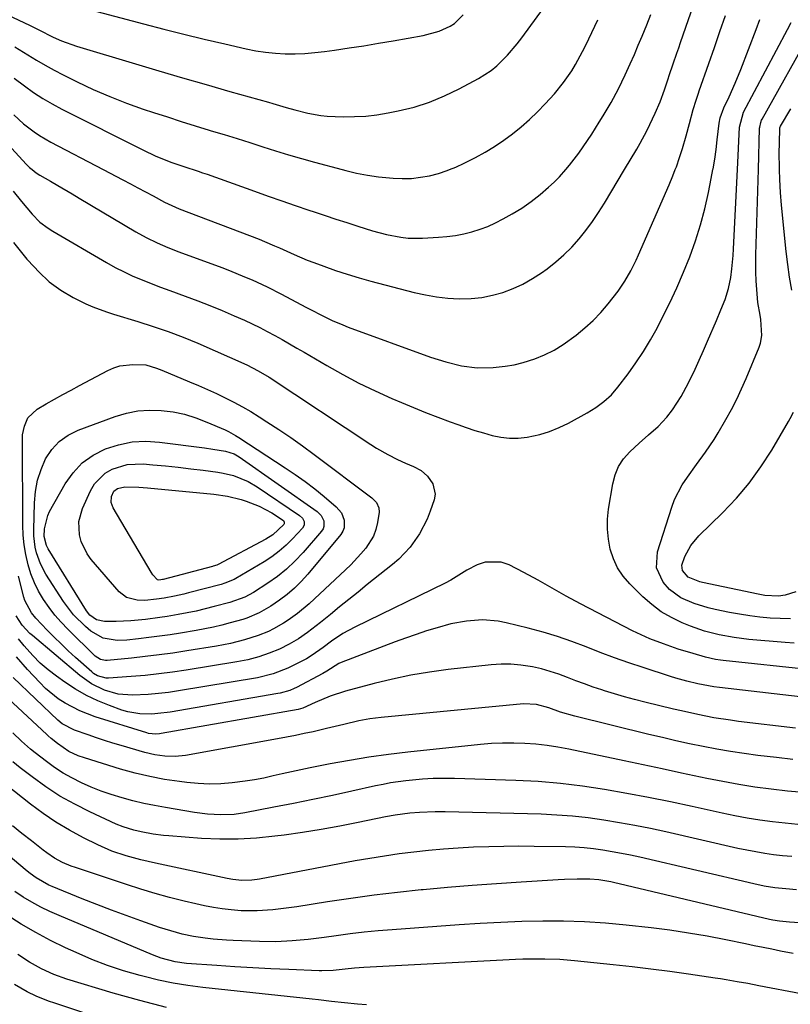
# Model space of a CAD drawing. Units: inches. Extents: x 1885670 to 1890291, y 464356 to 469682.
# Drawn here: x 1888164 to 1888394, y 466771 to 467065 of the extents above; entities that cross this region are included whole.
import ezdxf

# ---------------------------------------------------------------- set-up
doc = ezdxf.new("R2010")
doc.units = ezdxf.units.IN
doc.header["$MEASUREMENT"] = 0
doc.layers.add('7', color=7, linetype='Continuous')
doc.layers.add('8', color=7, linetype='Continuous')

msp = doc.modelspace()

# ---------------------------------------------------------------- linework, layer by layer
at = {"layer": '7', "color": 18}
for points in [[(1888144.69, 467073.77, 1926), (1888167.55, 467062.99, 1926), (1888170.13, 467061.72, 1926), (1888174.41, 467059.56, 1926), (1888176.92, 467058.42, 1926), (1888181.3, 467056.82, 1926), (1888198.89, 467051.57, 1926), (1888205.93, 467049.48, 1926), (1888212.97, 467047.42, 1926), (1888220.02, 467045.39, 1926), (1888227.08, 467043.38, 1926), (1888238.56, 467040.14, 1926), (1888239.88, 467039.76, 1926), (1888243.83, 467038.59, 1926), (1888246.46, 467037.83, 1926), (1888250.27, 467036.91, 1926), (1888254.12, 467036.22, 1926), (1888256.07, 467036.03, 1926), (1888260.85, 467035.83, 1926), (1888264.22, 467035.85, 1926), (1888267.57, 467036.01, 1926), (1888270.9, 467036.41, 1926), (1888274.22, 467036.95, 1926), (1888277.21, 467037.55, 1926), (1888281.94, 467038.72, 1926), (1888286.56, 467040.17, 1926), (1888291.05, 467042.02, 1926), (1888295.43, 467044.14, 1926), (1888301.15, 467047.24, 1926), (1888304.89, 467049.63, 1926), (1888306.61, 467051.03, 1926), (1888309.8, 467054.15, 1926), (1888312.69, 467057.55, 1926), (1888314.05, 467059.33, 1926), (1888324.27, 467073.44, 1926)], [(1888162.65, 467036.39, 1932), (1888165.57, 467033.75, 1932), (1888168.69, 467031.36, 1932), (1888170.32, 467030.26, 1932), (1888173.72, 467028.28, 1932), (1888189.33, 467020.08, 1932), (1888195.16, 467017.01, 1932), (1888197.42, 467015.82, 1932), (1888199.67, 467014.63, 1932), (1888201.91, 467013.43, 1932), (1888204.16, 467012.23, 1932), (1888207.6, 467010.39, 1932), (1888208.66, 467009.84, 1932), (1888210.82, 467008.85, 1932), (1888211.93, 467008.41, 1932), (1888235.83, 466999.31, 1932), (1888237.34, 466998.71, 1932), (1888240.33, 466997.41, 1932), (1888241.81, 466996.73, 1932), (1888246.17, 466994.78, 1932), (1888250.11, 466993.15, 1932), (1888252.1, 466992.38, 1932), (1888255.02, 466991.29, 1932), (1888258.5, 466990.05, 1932), (1888262, 466988.89, 1932), (1888265.54, 466987.83, 1932), (1888269.09, 466986.85, 1932), (1888281.99, 466983.5, 1932), (1888285.31, 466982.76, 1932), (1888288.65, 466982.17, 1932), (1888292.02, 466981.82, 1932), (1888295.41, 466981.63, 1932), (1888298.93, 466981.71, 1932), (1888302.14, 466982.02, 1932), (1888305.3, 466982.66, 1932), (1888308.43, 466983.51, 1932), (1888311.46, 466984.67, 1932), (1888314.4, 466986, 1932), (1888317.21, 466987.6, 1932), (1888319.93, 466989.37, 1932), (1888321.58, 466990.56, 1932), (1888324.16, 466992.57, 1932), (1888326.62, 466994.69, 1932), (1888328.93, 466996.99, 1932), (1888331.12, 466999.41, 1932), (1888333.17, 467001.96, 1932), (1888335.13, 467004.57, 1932), (1888336.96, 467007.28, 1932), (1888338.7, 467010.05, 1932), (1888344.66, 467020.08, 1932), (1888348.3, 467026.21, 1932), (1888349.34, 467027.99, 1932), (1888351.31, 467031.63, 1932), (1888352.21, 467033.49, 1932), (1888353.79, 467036.88, 1932), (1888355.28, 467040.31, 1932), (1888356.58, 467043.83, 1932), (1888357.7, 467047.14, 1932), (1888358.01, 467048.09, 1932), (1888359.19, 467051.53, 1932), (1888360.29, 467054.74, 1932), (1888360.84, 467056.34, 1932), (1888361.39, 467057.95, 1932), (1888365.98, 467071.4, 1932)], [(1888154.05, 467034.95, 1934), (1888166.47, 467021.55, 1934), (1888167.37, 467020.66, 1934), (1888168.11, 467020.08, 1934), (1888169.36, 467019.09, 1934), (1888170.44, 467018.42, 1934), (1888173.62, 467016.59, 1934), (1888175.77, 467015.35, 1934), (1888180.03, 467012.85, 1934), (1888182.16, 467011.59, 1934), (1888199.06, 467001.53, 1934), (1888202.15, 466999.82, 1934), (1888205.34, 466998.29, 1934), (1888208.59, 466996.91, 1934), (1888211.89, 466995.63, 1934), (1888224.67, 466990.9, 1934), (1888226.94, 466990.03, 1934), (1888231.46, 466988.18, 1934), (1888233.7, 466987.21, 1934), (1888238.12, 466985.15, 1934), (1888242.47, 466982.93, 1934), (1888249.73, 466979.09, 1934), (1888251.27, 466978.28, 1934), (1888254.37, 466976.7, 1934), (1888257.5, 466975.18, 1934), (1888260.7, 466973.81, 1934), (1888262.33, 466973.19, 1934), (1888286.85, 466964.24, 1934), (1888291.39, 466962.78, 1934), (1888296.04, 466961.68, 1934), (1888300.75, 466961.08, 1934), (1888305.5, 466961.11, 1934), (1888309.05, 466961.49, 1934), (1888311.78, 466961.96, 1934), (1888314.47, 466962.63, 1934), (1888317.91, 466963.73, 1934), (1888320.86, 466964.93, 1934), (1888323.71, 466966.31, 1934), (1888326.41, 466967.96, 1934), (1888330.3, 466970.78, 1934), (1888332.85, 466972.91, 1934), (1888335.29, 466975.15, 1934), (1888337.57, 466977.55, 1934), (1888339.75, 466980.07, 1934), (1888342.78, 466983.91, 1934), (1888344.77, 466986.83, 1934), (1888346.55, 466989.9, 1934), (1888348.15, 466993.06, 1934), (1888348.88, 466994.67, 1934), (1888357.98, 467015.55, 1934), (1888359.09, 467018.22, 1934), (1888359.8, 467020.08, 1934), (1888360.12, 467020.91, 1934), (1888361.06, 467023.65, 1934), (1888361.92, 467026.4, 1934), (1888363, 467030.12, 1934), (1888364.03, 467033.81, 1934), (1888365.15, 467037.94, 1934), (1888366, 467040.75, 1934), (1888366.72, 467042.83, 1934), (1888366.96, 467043.52, 1934), (1888369.79, 467051.67, 1934), (1888371.46, 467056.43, 1934), (1888373.12, 467061.2, 1934), (1888374.8, 467065.96, 1934)], [(1888185.96, 467067.56, 1924), (1888201.3, 467063.47, 1924), (1888207.33, 467061.91, 1924), (1888213.38, 467060.38, 1924), (1888219.44, 467058.93, 1924), (1888225.52, 467057.52, 1924), (1888231.94, 467056.07, 1924), (1888234.82, 467055.5, 1924), (1888237.72, 467055.05, 1924), (1888240.64, 467054.77, 1924), (1888243.57, 467054.6, 1924), (1888246.51, 467054.59, 1924), (1888249.44, 467054.68, 1924), (1888252.37, 467054.92, 1924), (1888255.29, 467055.26, 1924), (1888258.21, 467055.67, 1924), (1888262.59, 467056.31, 1924), (1888266.96, 467056.98, 1924), (1888271.32, 467057.69, 1924), (1888275.68, 467058.43, 1924), (1888284.66, 467059.99, 1924), (1888289.46, 467061.35, 1924), (1888292.69, 467062.8, 1924), (1888293.96, 467063.55, 1924), (1888296.59, 467066.16, 1924)], [(1888162.51, 467013.63, 1936), (1888164.93, 467010.61, 1936), (1888168.09, 467006.77, 1936), (1888170.41, 467004.41, 1936), (1888172.94, 467002.6, 1936), (1888174.27, 467001.78, 1936), (1888190.33, 466992.39, 1936), (1888192.9, 466990.96, 1936), (1888195.51, 466989.61, 1936), (1888198.18, 466988.38, 1936), (1888200.89, 466987.23, 1936), (1888203.63, 466986.15, 1936), (1888206.37, 466985.09, 1936), (1888209.13, 466984.06, 1936), (1888213.77, 466982.38, 1936), (1888217.46, 466981.01, 1936), (1888221.13, 466979.59, 1936), (1888224.76, 466978.08, 1936), (1888228.38, 466976.52, 1936), (1888231.37, 466975.19, 1936), (1888233.67, 466974.13, 1936), (1888235.95, 466973.03, 1936), (1888238.2, 466971.87, 1936), (1888240.43, 466970.67, 1936), (1888242.63, 466969.44, 1936), (1888244.84, 466968.19, 1936), (1888247.03, 466966.93, 1936), (1888249.22, 466965.66, 1936), (1888255.97, 466961.7, 1936), (1888260.71, 466959.04, 1936), (1888265.51, 466956.51, 1936), (1888270.4, 466954.15, 1936), (1888275.36, 466951.92, 1936), (1888278.19, 466950.7, 1936), (1888281.78, 466949.2, 1936), (1888285.4, 466947.74, 1936), (1888289.03, 466946.34, 1936), (1888292.69, 466944.98, 1936), (1888294.97, 466944.15, 1936), (1888297.5, 466943.26, 1936), (1888300.05, 466942.42, 1936), (1888302.62, 466941.63, 1936), (1888305.19, 466940.89, 1936), (1888307.79, 466940.35, 1936), (1888310.4, 466940.05, 1936), (1888313.02, 466940.1, 1936), (1888315.66, 466940.38, 1936), (1888319.44, 466941.2, 1936), (1888322.36, 466942.06, 1936), (1888325.19, 466943.22, 1936), (1888327.94, 466944.55, 1936), (1888333.51, 466947.61, 1936), (1888336.09, 466949.18, 1936), (1888338.52, 466950.96, 1936), (1888340.75, 466952.98, 1936), (1888342.71, 466955.27, 1936), (1888345.75, 466959.29, 1936), (1888348.09, 466962.57, 1936), (1888350.33, 466965.92, 1936), (1888352.39, 466969.37, 1936), (1888354.35, 466972.89, 1936), (1888355.93, 466975.92, 1936), (1888358.17, 466980.39, 1936), (1888360.3, 466984.91, 1936), (1888362.28, 466989.5, 1936), (1888364.16, 466994.13, 1936), (1888365.83, 466998.83, 1936), (1888367.34, 467003.58, 1936), (1888368.61, 467008.4, 1936), (1888369.7, 467013.27, 1936), (1888370.53, 467017.45, 1936), (1888371.02, 467020.08, 1936), (1888371.06, 467020.31, 1936), (1888371.54, 467023.17, 1936), (1888371.94, 467026.05, 1936), (1888372.3, 467028.93, 1936), (1888372.87, 467033.89, 1936), (1888373.2, 467035.47, 1936), (1888374.26, 467038.51, 1936), (1888375.82, 467041.79, 1936), (1888377.66, 467045.83, 1936), (1888379.32, 467049.94, 1936), (1888383.86, 467061.84, 1936), (1888384.97, 467064.8, 1936)], [(1888162.98, 467056.65, 1928), (1888166.8, 467054.25, 1928), (1888169.38, 467052.67, 1928), (1888172, 467051.14, 1928), (1888174.66, 467049.7, 1928), (1888177.35, 467048.31, 1928), (1888181.5, 467046.24, 1928), (1888186.34, 467043.96, 1928), (1888191.23, 467041.83, 1928), (1888196.21, 467039.9, 1928), (1888201.24, 467038.11, 1928), (1888204.3, 467037.1, 1928), (1888208.44, 467035.75, 1928), (1888212.57, 467034.42, 1928), (1888216.73, 467033.13, 1928), (1888220.88, 467031.86, 1928), (1888221.52, 467031.67, 1928), (1888225.36, 467030.5, 1928), (1888229.2, 467029.32, 1928), (1888233.02, 467028.1, 1928), (1888236.85, 467026.87, 1928), (1888240.67, 467025.66, 1928), (1888244.51, 467024.48, 1928), (1888248.37, 467023.37, 1928), (1888252.24, 467022.3, 1928), (1888260.54, 467020.08, 1928), (1888261.63, 467019.78, 1928), (1888264.84, 467019.02, 1928), (1888268.07, 467018.38, 1928), (1888271.32, 467017.91, 1928), (1888275.7, 467017.49, 1928), (1888278.43, 467017.4, 1928), (1888281.16, 467017.47, 1928), (1888283.87, 467017.79, 1928), (1888286.56, 467018.26, 1928), (1888289.21, 467018.96, 1928), (1888291.82, 467019.78, 1928), (1888292.54, 467020.08, 1928), (1888294.35, 467020.81, 1928), (1888296.83, 467021.97, 1928), (1888300.23, 467023.71, 1928), (1888303.11, 467025.29, 1928), (1888305.94, 467026.98, 1928), (1888308.67, 467028.81, 1928), (1888311.33, 467030.74, 1928), (1888313.89, 467032.81, 1928), (1888316.37, 467034.97, 1928), (1888318.73, 467037.25, 1928), (1888321.01, 467039.63, 1928), (1888323.76, 467042.64, 1928), (1888326.52, 467045.97, 1928), (1888328.98, 467049.54, 1928), (1888330.09, 467051.4, 1928), (1888332.18, 467055.21, 1928), (1888333.14, 467057.15, 1928), (1888334.92, 467060.88, 1928), (1888336.7, 467064.73, 1928)], [(1888395.25, 466879.02, 1938), (1888392.54, 466879.21, 1938), (1888381.76, 466880.16, 1938), (1888377.3, 466880.69, 1938), (1888372.88, 466881.48, 1938), (1888368.54, 466882.6, 1938), (1888364.32, 466884.1, 1938), (1888361.86, 466885.11, 1938), (1888358.67, 466886.64, 1938), (1888355.63, 466888.4, 1938), (1888352.81, 466890.5, 1938), (1888350.16, 466892.84, 1938), (1888346.21, 466896.74, 1938), (1888344.26, 466899.02, 1938), (1888342.6, 466901.47, 1938), (1888341.36, 466904.15, 1938), (1888340.41, 466907, 1938), (1888339.87, 466909.98, 1938), (1888339.57, 466912.96, 1938), (1888339.63, 466915.97, 1938), (1888339.93, 466918.98, 1938), (1888341.14, 466926.5, 1938), (1888341.86, 466929.18, 1938), (1888342.89, 466931.69, 1938), (1888344.4, 466933.94, 1938), (1888346.23, 466936.03, 1938), (1888349.03, 466938.62, 1938), (1888351.86, 466941.12, 1938), (1888354.7, 466943.61, 1938), (1888357.26, 466946.35, 1938), (1888358.97, 466948.56, 1938), (1888361.56, 466952.46, 1938), (1888363.77, 466956.58, 1938), (1888365.68, 466960.6, 1938), (1888366.96, 466963.36, 1938), (1888368.2, 466966.15, 1938), (1888369.43, 466968.94, 1938), (1888372.11, 466975.17, 1938), (1888373.42, 466978.28, 1938), (1888374.65, 466981.43, 1938), (1888375.67, 466984.63, 1938), (1888376.33, 466987.93, 1938), (1888376.66, 466990.5, 1938), (1888377.04, 466994.45, 1938), (1888377.16, 466996.44, 1938), (1888378.32, 467020.08, 1938), (1888378.93, 467032.73, 1938), (1888380.17, 467037.15, 1938), (1888393.26, 467061.82, 1938), (1888394.32, 467063.87, 1938)], [(1888394.58, 466984.2, 1942), (1888393.88, 466988.02, 1942), (1888393.32, 466991.86, 1942), (1888392.86, 466995.72, 1942), (1888391.45, 467009.5, 1942), (1888391.14, 467013.29, 1942), (1888390.91, 467017.08, 1942), (1888390.83, 467020.08, 1942), (1888390.81, 467020.88, 1942), (1888390.8, 467024.68, 1942), (1888390.91, 467032.03, 1942), (1888390.92, 467032.16, 1942), (1888390.99, 467032.55, 1942), (1888391.19, 467033.03, 1942), (1888394.19, 467038.14, 1942)], [(1888162.56, 466998.35, 1938), (1888164.51, 466995.85, 1938), (1888166.57, 466993.44, 1938), (1888168.69, 466991.09, 1938), (1888170.11, 466989.58, 1938), (1888173.22, 466986.66, 1938), (1888176.65, 466984.15, 1938), (1888180.33, 466981.97, 1938), (1888184.17, 466980.08, 1938), (1888186.23, 466979.2, 1938), (1888190.29, 466977.68, 1938), (1888192.36, 466977.01, 1938), (1888199.62, 466974.79, 1938), (1888204.16, 466973.36, 1938), (1888208.67, 466971.85, 1938), (1888213.13, 466970.21, 1938)], [(1888213.13, 466970.21, 1938), (1888215.33, 466969.31, 1938), (1888217.52, 466968.37, 1938), (1888232.13, 466961.89, 1938), (1888235.5, 466960.19, 1938), (1888238.72, 466958.23, 1938), (1888269.11, 466938.16, 1938), (1888270.75, 466937.12, 1938), (1888274.12, 466935.19, 1938), (1888276.99, 466933.73, 1938), (1888279.35, 466932.63, 1938), (1888281.76, 466931.63, 1938), (1888284.02, 466930.43, 1938), (1888285.94, 466928.75, 1938), (1888287.59, 466926.53, 1938), (1888288.22, 466923.42, 1938), (1888287.94, 466921.75, 1938), (1888286.75, 466918.31, 1938), (1888285.84, 466916.01, 1938), (1888283.6, 466911.64, 1938), (1888280.77, 466907.6, 1938), (1888277.4, 466904.03, 1938), (1888275.53, 466902.42, 1938), (1888268.02, 466896.46, 1938), (1888265.25, 466894.26, 1938), (1888262.5, 466892.05, 1938), (1888259.75, 466889.84, 1938), (1888257, 466887.61, 1938), (1888254.04, 466885.2, 1938), (1888252.77, 466884.19, 1938), (1888250.2, 466882.21, 1938), (1888247.55, 466880.34, 1938), (1888244.77, 466878.71, 1938), (1888241.84, 466877.29, 1938), (1888238.78, 466876.01, 1938), (1888235.64, 466874.95, 1938), (1888232.43, 466874.1, 1938), (1888229.17, 466873.47, 1938), (1888213.99, 466870.99, 1938), (1888209.93, 466870.39, 1938), (1888205.85, 466869.85, 1938), (1888201.77, 466869.44, 1938), (1888197.67, 466869.09, 1938), (1888190.85, 466868.61, 1938), (1888190.17, 466868.61, 1938), (1888187.56, 466869.32, 1938), (1888186.4, 466870.03, 1938), (1888185.87, 466870.46, 1938), (1888181.02, 466874.8, 1938), (1888178.86, 466876.78, 1938), (1888176.73, 466878.79, 1938), (1888174.64, 466880.85, 1938), (1888172.58, 466882.94, 1938), (1888169.27, 466886.43, 1938), (1888167.96, 466888.08, 1938), (1888165.99, 466891.78, 1938), (1888165.68, 466892.78, 1938), (1888164.1, 466898.96, 1938)], [(1888260.31, 466917.88, 1942), (1888261.16, 466915.69, 1942), (1888261.1, 466913.43, 1942), (1888260.69, 466912.39, 1942), (1888260.08, 466911.41, 1942), (1888250.26, 466899.54, 1942), (1888248.34, 466897.4, 1942), (1888246.31, 466895.38, 1942), (1888244.12, 466893.53, 1942), (1888241.82, 466891.79, 1942), (1888239.26, 466890.01, 1942), (1888235.82, 466888.02, 1942), (1888232.14, 466886.51, 1942), (1888230.87, 466886.1, 1942), (1888227.16, 466885.05, 1942), (1888224.65, 466884.4, 1942), (1888222.13, 466883.81, 1942), (1888219.6, 466883.29, 1942), (1888217.05, 466882.83, 1942), (1888212.37, 466882.05, 1942), (1888209.23, 466881.55, 1942), (1888206.09, 466881.09, 1942), (1888202.94, 466880.67, 1942), (1888199.78, 466880.29, 1942), (1888196.32, 466879.91, 1942), (1888193.47, 466879.81, 1942), (1888189.28, 466880.57, 1942), (1888185.63, 466882.63, 1942), (1888184.01, 466884, 1942), (1888180.48, 466887.48, 1942), (1888177.51, 466891.44, 1942), (1888172.25, 466899.63, 1942), (1888170.61, 466902.66, 1942), (1888169.45, 466905.91, 1942), (1888169.06, 466907.6, 1942), (1888168.65, 466911.02, 1942), (1888168.61, 466912.75, 1942), (1888168.79, 466920.8, 1942), (1888169.11, 466924.21, 1942), (1888169.72, 466927.54, 1942), (1888170.78, 466930.75, 1942), (1888172.13, 466933.9, 1942), (1888173.99, 466936.67, 1942), (1888176.17, 466939.09, 1942), (1888178.84, 466940.95, 1942), (1888181.82, 466942.46, 1942), (1888192.85, 466946.51, 1942), (1888196.22, 466947.51, 1942), (1888199.63, 466948.2, 1942), (1888203.1, 466948.43, 1942), (1888206.61, 466948.36, 1942), (1888210.11, 466947.89, 1942), (1888213.56, 466947.19, 1942), (1888216.91, 466946.16, 1942), (1888220.21, 466944.9, 1942), (1888225.63, 466942.53, 1942), (1888226.68, 466942.03, 1942), (1888228.73, 466940.92, 1942), (1888229.72, 466940.31, 1942), (1888243.57, 466931.25, 1942), (1888246.55, 466929.23, 1942), (1888249.48, 466927.14, 1942), (1888252.33, 466924.95, 1942), (1888255.13, 466922.7, 1942), (1888258.78, 466919.66, 1942), (1888260.31, 466917.88, 1942)], [(1888395.75, 466894.28, 1942), (1888392.57, 466893.37, 1942), (1888390.57, 466893.03, 1942), (1888386.5, 466893.22, 1942), (1888384.48, 466893.58, 1942), (1888367.89, 466897.09, 1942), (1888367.14, 466897.27, 1942), (1888363.62, 466898.68, 1942), (1888361.92, 466900.72, 1942), (1888361.71, 466902.3, 1942), (1888362.66, 466904.88, 1942), (1888364.44, 466908.13, 1942), (1888366.83, 466910.97, 1942), (1888373.9, 466917.86, 1942), (1888378, 466922.19, 1942), (1888381.85, 466926.71, 1942), (1888385.32, 466931.53, 1942), (1888388.55, 466936.55, 1942), (1888393.54, 466945.05, 1942), (1888394.07, 466945.97, 1942), (1888395.06, 466947.84, 1942)], [(1888254.27, 466917.04, 1944), (1888255.04, 466915.47, 1944), (1888255.1, 466913.82, 1944), (1888254.81, 466913.06, 1944), (1888254.36, 466912.34, 1944), (1888248.85, 466906.01, 1944), (1888246.45, 466903.47, 1944), (1888243.92, 466901.08, 1944), (1888241.2, 466898.92, 1944), (1888238.35, 466896.9, 1944), (1888234.08, 466894.14, 1944), (1888231.55, 466892.75, 1944), (1888227, 466891.15, 1944), (1888222.36, 466889.91, 1944), (1888219.7, 466889.23, 1944), (1888217.02, 466888.61, 1944), (1888214.33, 466888.06, 1944), (1888211.63, 466887.56, 1944), (1888208.36, 466887.01, 1944), (1888206.2, 466886.67, 1944), (1888201.88, 466886.08, 1944), (1888197.54, 466885.65, 1944), (1888195.36, 466885.54, 1944), (1888193.18, 466885.49, 1944), (1888189.65, 466885.46, 1944), (1888187.31, 466885.97, 1944), (1888185.32, 466887.39, 1944), (1888184.31, 466888.67, 1944), (1888172.91, 466907.09, 1944), (1888172.38, 466908.1, 1944), (1888171.73, 466910.85, 1944), (1888171.83, 466913.05, 1944), (1888172.75, 466917.01, 1944), (1888173.34, 466918.25, 1944), (1888177.98, 466926.47, 1944), (1888180.34, 466929.8, 1944), (1888183.06, 466932.72, 1944), (1888186.32, 466935.03, 1944), (1888189.94, 466936.92, 1944), (1888193.89, 466938.15, 1944), (1888197.9, 466938.96, 1944), (1888201.98, 466939.15, 1944), (1888206.12, 466938.93, 1944), (1888219.53, 466937.17, 1944), (1888221.97, 466936.83, 1944), (1888225.72, 466936.21, 1944), (1888228.36, 466935.39, 1944), (1888229.8, 466934.56, 1944), (1888253.03, 466918.27, 1944), (1888254.27, 466917.04, 1944)], [(1888248.65, 466916.29, 1946), (1888249.15, 466915.28, 1946), (1888249.18, 466914.21, 1946), (1888248.68, 466913.28, 1946), (1888245.74, 466910.12, 1946), (1888243.8, 466908.2, 1946), (1888241.76, 466906.4, 1946), (1888239.57, 466904.79, 1946), (1888237.29, 466903.29, 1946), (1888228.87, 466898.3, 1946), (1888228.34, 466898, 1946), (1888225.58, 466896.86, 1946), (1888224.43, 466896.52, 1946), (1888214.76, 466893.98, 1946), (1888213.37, 466893.63, 1946), (1888210.56, 466893.02, 1946), (1888207.46, 466892.46, 1946), (1888205.17, 466892.1, 1946), (1888201.73, 466891.75, 1946), (1888199.43, 466891.81, 1946), (1888196.22, 466892.59, 1946), (1888194.07, 466894.28, 1946), (1888185.72, 466904, 1946), (1888184.51, 466905.65, 1946), (1888182.76, 466909.29, 1946), (1888182.22, 466911.26, 1946), (1888182.08, 466915.29, 1946), (1888183.15, 466919.17, 1946), (1888185.51, 466924.42, 1946), (1888186.7, 466926.44, 1946), (1888189.91, 466929.67, 1946), (1888191.93, 466930.87, 1946), (1888196.46, 466932.26, 1946), (1888201.2, 466932.45, 1946), (1888204.1, 466932.19, 1946), (1888207.86, 466931.83, 1946), (1888211.62, 466931.43, 1946), (1888215.38, 466930.99, 1946), (1888219.13, 466930.51, 1946), (1888223.5, 466929.92, 1946), (1888225.05, 466929.66, 1946), (1888228.09, 466928.92, 1946), (1888232.46, 466927.18, 1946), (1888235.16, 466925.6, 1946), (1888247.84, 466917.07, 1946), (1888248.65, 466916.29, 1946)], [(1888243.02, 466915.54, 1948), (1888243.25, 466915.08, 1948), (1888243.25, 466914.6, 1948), (1888243.16, 466914.39, 1948), (1888239.81, 466911.28, 1948), (1888237.76, 466909.99, 1948), (1888223.61, 466902.51, 1948), (1888223.2, 466902.31, 1948), (1888222.11, 466901.92, 1948), (1888221.89, 466901.86, 1948), (1888207.22, 466898.04, 1948), (1888206.96, 466897.98, 1948), (1888206.43, 466897.87, 1948), (1888205.89, 466897.82, 1948), (1888205.47, 466897.9, 1948), (1888205.36, 466897.97, 1948), (1888204.14, 466899.36, 1948), (1888203.59, 466900.19, 1948), (1888192.28, 466919.31, 1948), (1888191.7, 466920.95, 1948), (1888191.79, 466922.7, 1948), (1888192.5, 466924.28, 1948), (1888193.6, 466925.11, 1948), (1888195.7, 466925.64, 1948), (1888199.97, 466925.46, 1948), (1888202.48, 466925.26, 1948), (1888222.32, 466923.37, 1948), (1888226.38, 466922.78, 1948), (1888230.37, 466921.78, 1948), (1888231.91, 466921.31, 1948), (1888235.83, 466919.82, 1948), (1888239.52, 466917.84, 1948), (1888243.02, 466915.54, 1948)], [(1888400.24, 466871.11, 1936), (1888374.02, 466873.88, 1936), (1888373.27, 466873.97, 1936), (1888371.78, 466874.2, 1936), (1888368.84, 466874.87, 1936), (1888365.1, 466875.92, 1936), (1888360.67, 466877.28, 1936), (1888356.3, 466878.82, 1936), (1888352.23, 466880.36, 1936), (1888350.91, 466880.89, 1936), (1888348.3, 466882.06, 1936), (1888347.02, 466882.69, 1936), (1888331.54, 466890.73, 1936), (1888327.29, 466893, 1936), (1888323.1, 466895.39, 1936), (1888318.92, 466897.78, 1936), (1888314.67, 466900.05, 1936), (1888310.3, 466902.32, 1936), (1888307.92, 466903.14, 1936), (1888303.16, 466903.15, 1936), (1888300.78, 466902.34, 1936), (1888297.69, 466900.75, 1936), (1888296.05, 466899.83, 1936), (1888292.88, 466897.81, 1936), (1888291.23, 466896.93, 1936), (1888264.28, 466883.83, 1936), (1888260.69, 466881.87, 1936), (1888257.3, 466879.58, 1936), (1888254.81, 466877.72, 1936), (1888251.62, 466875.41, 1936), (1888249.93, 466874.39, 1936), (1888249.06, 466873.93, 1936), (1888244.35, 466871.62, 1936), (1888239.91, 466869.85, 1936), (1888235.26, 466868.75, 1936), (1888211.7, 466864.8, 1936), (1888208.73, 466864.36, 1936), (1888205.74, 466864.01, 1936), (1888202.75, 466863.77, 1936), (1888198.07, 466863.56, 1936), (1888193.8, 466863.87, 1936), (1888189.69, 466865.03, 1936), (1888185.83, 466866.93, 1936), (1888182.32, 466869.43, 1936), (1888168.19, 466881.3, 1936), (1888167.45, 466881.96, 1936), (1888165.18, 466884.39, 1936), (1888163.36, 466887.21, 1936)], [(1888401.3, 466862.51, 1934), (1888372.95, 466865.79, 1934), (1888371.32, 466866, 1934), (1888368.09, 466866.59, 1934), (1888366.49, 466866.95, 1934), (1888363.21, 466867.75, 1934), (1888360, 466868.65, 1934), (1888358.4, 466869.14, 1934), (1888350.27, 466871.74, 1934), (1888345.97, 466873.17, 1934), (1888341.69, 466874.67, 1934), (1888337.44, 466876.27, 1934), (1888333.22, 466877.93, 1934), (1888328.99, 466879.54, 1934), (1888324.72, 466881.03, 1934), (1888320.38, 466882.33, 1934), (1888316, 466883.51, 1934), (1888309.4, 466885.12, 1934), (1888307.06, 466885.58, 1934), (1888302.33, 466885.96, 1934), (1888297.56, 466885.61, 1934), (1888292.86, 466884.74, 1934), (1888288.82, 466883.63, 1934), (1888285.66, 466882.66, 1934), (1888282.53, 466881.64, 1934), (1888279.41, 466880.55, 1934), (1888276.32, 466879.42, 1934), (1888260.19, 466873.3, 1934), (1888259.53, 466873.02, 1934), (1888255.95, 466870.69, 1934), (1888254.76, 466869.95, 1934), (1888246.91, 466865.86, 1934), (1888246.25, 466865.54, 1934), (1888244.89, 466864.97, 1934), (1888242.07, 466864.17, 1934), (1888241.35, 466864.02, 1934), (1888209.24, 466858.5, 1934), (1888205.63, 466858.04, 1934), (1888203.82, 466857.93, 1934), (1888200.19, 466857.99, 1934), (1888196.64, 466858.61, 1934), (1888194.9, 466859.12, 1934), (1888191.2, 466860.43, 1934), (1888187.71, 466861.83, 1934), (1888184.31, 466863.43, 1934), (1888181.06, 466865.3, 1934), (1888177.91, 466867.37, 1934), (1888175.38, 466869.19, 1934), (1888172.92, 466871.1, 1934), (1888170.56, 466873.12, 1934), (1888168.36, 466875.31, 1934), (1888165.77, 466878.2, 1934), (1888164.08, 466880.35, 1934)], [(1888395.66, 466853.76, 1932), (1888378.67, 466855.75, 1932), (1888376.21, 466856.07, 1932), (1888371.33, 466856.84, 1932), (1888366.47, 466857.78, 1932), (1888361.63, 466858.84, 1932), (1888359.22, 466859.4, 1932), (1888350.72, 466861.46, 1932), (1888347.68, 466862.23, 1932), (1888344.66, 466863.04, 1932), (1888341.66, 466863.92, 1932), (1888338.67, 466864.85, 1932), (1888337.91, 466865.1, 1932), (1888335.32, 466865.97, 1932), (1888332.75, 466866.88, 1932), (1888330.2, 466867.84, 1932), (1888327.67, 466868.84, 1932), (1888325.12, 466869.79, 1932), (1888322.54, 466870.64, 1932), (1888319.92, 466871.35, 1932), (1888317.27, 466871.95, 1932), (1888313.79, 466872.5, 1932), (1888310.83, 466872.76, 1932), (1888307.86, 466872.75, 1932), (1888304.88, 466872.56, 1932), (1888292.15, 466871.16, 1932), (1888286.57, 466870.42, 1932), (1888281.03, 466869.5, 1932), (1888275.53, 466868.33, 1932), (1888270.07, 466866.99, 1932), (1888261.51, 466864.69, 1932), (1888256.93, 466863.22, 1932), (1888252.5, 466861.37, 1932), (1888248.77, 466859.67, 1932), (1888247.44, 466859.3, 1932), (1888206.62, 466852.08, 1932), (1888206.07, 466852, 1932), (1888204.97, 466851.92, 1932), (1888202.79, 466852.15, 1932), (1888202.26, 466852.3, 1932), (1888186.88, 466857.1, 1932), (1888182.3, 466858.84, 1932), (1888177.96, 466861.12, 1932), (1888175.91, 466862.47, 1932), (1888172.13, 466865.55, 1932), (1888170.38, 466867.27, 1932), (1888166.75, 466871.19, 1932), (1888163.5, 466874.92, 1932)], [(1888398.05, 466834.56, 1928), (1888393.21, 466835, 1928), (1888388.37, 466835.53, 1928), (1888383.55, 466836.18, 1928), (1888378.74, 466836.92, 1928), (1888373.96, 466837.79, 1928), (1888369.19, 466838.74, 1928), (1888367.32, 466839.14, 1928), (1888361.63, 466840.35, 1928), (1888355.93, 466841.56, 1928), (1888350.24, 466842.77, 1928), (1888344.54, 466843.98, 1928), (1888328.11, 466847.46, 1928), (1888324.84, 466848.07, 1928), (1888321.57, 466848.58, 1928), (1888318.28, 466848.93, 1928), (1888314.97, 466849.19, 1928), (1888311.65, 466849.28, 1928), (1888308.34, 466849.28, 1928), (1888305.03, 466849.11, 1928), (1888301.72, 466848.84, 1928), (1888280.1, 466846.57, 1928), (1888274.28, 466845.87, 1928), (1888268.47, 466845.08, 1928), (1888262.69, 466844.12, 1928), (1888256.93, 466843.07, 1928), (1888250.97, 466841.9, 1928), (1888248.2, 466841.33, 1928), (1888245.43, 466840.74, 1928), (1888242.67, 466840.12, 1928), (1888239.91, 466839.48, 1928), (1888237.15, 466838.87, 1928), (1888234.38, 466838.33, 1928), (1888231.59, 466837.9, 1928), (1888227.69, 466837.41, 1928), (1888224.32, 466837.17, 1928), (1888220.96, 466837.07, 1928), (1888217.6, 466837.21, 1928), (1888214.25, 466837.51, 1928), (1888212.03, 466837.79, 1928), (1888207.59, 466838.46, 1928), (1888203.18, 466839.28, 1928), (1888198.82, 466840.33, 1928), (1888194.49, 466841.54, 1928), (1888183.77, 466844.83, 1928), (1888181.87, 466845.49, 1928), (1888179.07, 466846.77, 1928), (1888175.64, 466849.13, 1928), (1888173.82, 466850.65, 1928), (1888172.94, 466851.44, 1928), (1888172.5, 466851.83, 1928), (1888157.99, 466865.22, 1928)], [(1888396.28, 466825.05, 1926), (1888392.51, 466825.4, 1926), (1888388.74, 466825.82, 1926), (1888384.99, 466826.34, 1926), (1888381.25, 466826.93, 1926), (1888377.53, 466827.62, 1926), (1888373.82, 466828.39, 1926), (1888364.88, 466830.36, 1926), (1888358.37, 466831.74, 1926), (1888351.85, 466833.07, 1926), (1888345.31, 466834.3, 1926), (1888338.75, 466835.48, 1926), (1888332.18, 466836.47, 1926), (1888325.58, 466837.27, 1926), (1888318.96, 466837.8, 1926), (1888312.32, 466838.15, 1926), (1888294.01, 466838.74, 1926), (1888290.82, 466838.77, 1926), (1888287.64, 466838.71, 1926), (1888284.46, 466838.51, 1926), (1888279.54, 466838.03, 1926), (1888274.97, 466837.39, 1926), (1888272.7, 466836.98, 1926), (1888270.44, 466836.52, 1926), (1888263.39, 466834.96, 1926), (1888257.6, 466833.71, 1926), (1888251.81, 466832.49, 1926), (1888246.01, 466831.31, 1926), (1888240.2, 466830.17, 1926), (1888231.47, 466828.47, 1926), (1888228.35, 466828.03, 1926), (1888224.38, 466827.89, 1926), (1888220.42, 466828.08, 1926), (1888216.49, 466828.58, 1926), (1888207.87, 466830.04, 1926), (1888204.61, 466830.64, 1926), (1888201.37, 466831.31, 1926), (1888198.16, 466832.09, 1926), (1888194.95, 466832.94, 1926), (1888191.64, 466833.95, 1926), (1888188.66, 466834.97, 1926), (1888185.74, 466836.14, 1926), (1888182.86, 466837.4, 1926), (1888179.93, 466838.89, 1926), (1888177.32, 466840.36, 1926), (1888174.82, 466842, 1926), (1888172.38, 466843.76, 1926), (1888169.05, 466846.36, 1926), (1888167.66, 466847.5, 1926), (1888164.97, 466849.85, 1926), (1888162.34, 466852.29, 1926)], [(1888394.49, 466815.46, 1924), (1888391.8, 466815.72, 1924), (1888389.12, 466816.03, 1924), (1888386.44, 466816.42, 1924), (1888383.78, 466816.85, 1924), (1888381.13, 466817.36, 1924), (1888378.48, 466817.92, 1924), (1888357, 466822.79, 1924), (1888352.4, 466823.79, 1924), (1888347.79, 466824.72, 1924), (1888343.16, 466825.56, 1924), (1888338.52, 466826.35, 1924), (1888333.86, 466826.99, 1924), (1888329.19, 466827.51, 1924), (1888324.51, 466827.85, 1924), (1888319.81, 466828.06, 1924), (1888291.25, 466828.77, 1924), (1888288.21, 466828.79, 1924), (1888283.61, 466828.64, 1924), (1888280.68, 466828.41, 1924), (1888276.31, 466827.83, 1924), (1888273.42, 466827.29, 1924), (1888265.31, 466825.59, 1924), (1888259.81, 466824.51, 1924), (1888254.29, 466823.51, 1924), (1888248.74, 466822.64, 1924), (1888243.19, 466821.86, 1924), (1888240.49, 466821.51, 1924), (1888235.02, 466820.97, 1924), (1888229.54, 466820.65, 1924), (1888224.05, 466820.67, 1924), (1888218.55, 466820.9, 1924), (1888208.84, 466821.61, 1924), (1888207.27, 466821.75, 1924), (1888204.15, 466822.16, 1924), (1888200.58, 466822.83, 1924), (1888198.42, 466823.33, 1924), (1888195.24, 466824.29, 1924), (1888193.19, 466825.13, 1924), (1888185.31, 466828.76, 1924), (1888180.8, 466831.03, 1924), (1888176.4, 466833.5, 1924), (1888172.19, 466836.25, 1924), (1888168.09, 466839.2, 1924), (1888164.56, 466841.92, 1924), (1888162.35, 466843.7, 1924)], [(1888395.91, 466805.59, 1922), (1888392.7, 466805.83, 1922), (1888389.5, 466806.2, 1922), (1888386.32, 466806.7, 1922), (1888383.17, 466807.36, 1922), (1888349.21, 466815.25, 1922), (1888346.48, 466815.85, 1922), (1888343.74, 466816.42, 1922), (1888340.98, 466816.92, 1922), (1888338.22, 466817.39, 1922), (1888335.45, 466817.77, 1922), (1888332.67, 466818.07, 1922), (1888329.88, 466818.25, 1922), (1888327.08, 466818.36, 1922), (1888317.71, 466818.52, 1922), (1888313.2, 466818.55, 1922), (1888308.69, 466818.52, 1922), (1888304.19, 466818.4, 1922), (1888299.69, 466818.23, 1922), (1888295.11, 466817.96, 1922), (1888290.7, 466817.64, 1922), (1888286.29, 466817.24, 1922), (1888281.89, 466816.79, 1922), (1888277.5, 466816.24, 1922), (1888273.12, 466815.63, 1922), (1888268.76, 466814.93, 1922), (1888264.4, 466814.16, 1922), (1888235.91, 466808.78, 1922), (1888235.15, 466808.65, 1922), (1888233.64, 466808.45, 1922), (1888230.6, 466808.35, 1922), (1888227.95, 466808.65, 1922), (1888226.27, 466808.96, 1922), (1888204.86, 466813.47, 1922), (1888200.47, 466814.48, 1922), (1888196.12, 466815.67, 1922), (1888191.87, 466817.12, 1922), (1888187.75, 466818.93, 1922), (1888183.38, 466821.1, 1922), (1888179.25, 466823.3, 1922), (1888175.23, 466825.68, 1922), (1888171.36, 466828.29, 1922), (1888167.6, 466831.08, 1922), (1888155.12, 466840.92, 1922)], [(1888394.98, 466786.57, 1918), (1888391.17, 466787.33, 1918), (1888388.56, 466787.85, 1918), (1888385.96, 466788.38, 1918), (1888383.35, 466788.91, 1918), (1888380.75, 466789.45, 1918), (1888374.89, 466790.67, 1918), (1888369.35, 466791.74, 1918), (1888363.78, 466792.7, 1918), (1888358.2, 466793.51, 1918), (1888352.59, 466794.22, 1918), (1888345.16, 466795.04, 1918), (1888338.96, 466795.61, 1918), (1888332.75, 466796.03, 1918), (1888326.53, 466796.21, 1918), (1888320.3, 466796.24, 1918), (1888314.07, 466796.1, 1918), (1888307.84, 466795.88, 1918), (1888301.62, 466795.55, 1918), (1888295.4, 466795.14, 1918), (1888275.46, 466793.67, 1918), (1888271.27, 466793.32, 1918), (1888267.09, 466792.92, 1918), (1888262.91, 466792.44, 1918), (1888258.74, 466791.9, 1918), (1888255.2, 466791.41, 1918), (1888250.4, 466790.82, 1918), (1888245.58, 466790.36, 1918), (1888240.76, 466790.11, 1918), (1888235.93, 466790.15, 1918), (1888228.06, 466790.44, 1918), (1888226.08, 466790.54, 1918), (1888222.12, 466790.85, 1918), (1888219.69, 466791.12, 1918), (1888216.23, 466791.64, 1918), (1888212.8, 466792.37, 1918), (1888211.11, 466792.82, 1918), (1888207.75, 466793.81, 1918), (1888206.09, 466794.37, 1918), (1888200.55, 466796.3, 1918), (1888196.13, 466797.88, 1918), (1888191.74, 466799.5, 1918), (1888187.37, 466801.19, 1918), (1888183.01, 466802.92, 1918), (1888174.13, 466806.53, 1918), (1888173.12, 466806.97, 1918), (1888169.28, 466809.13, 1918), (1888167.49, 466810.42, 1918), (1888166.63, 466811.11, 1918), (1888146.58, 466827.86, 1918)], [(1888397.31, 466774.6, 1916), (1888384.72, 466777.01, 1916), (1888381.46, 466777.62, 1916), (1888378.2, 466778.2, 1916), (1888374.92, 466778.75, 1916), (1888373.28, 466779.01, 1916), (1888371.64, 466779.25, 1916), (1888363.73, 466780.41, 1916), (1888358.13, 466781.2, 1916), (1888352.52, 466781.94, 1916), (1888346.9, 466782.61, 1916), (1888341.28, 466783.23, 1916), (1888329.75, 466784.44, 1916), (1888325.37, 466784.8, 1916), (1888320.97, 466784.95, 1916), (1888316.57, 466784.94, 1916), (1888314.37, 466784.87, 1916), (1888312.17, 466784.78, 1916), (1888267.02, 466782.43, 1916), (1888264.23, 466782.23, 1916), (1888261.44, 466781.95, 1916), (1888257.82, 466781.56, 1916), (1888254.48, 466781.45, 1916), (1888253.64, 466781.47, 1916), (1888244.6, 466781.8, 1916), (1888239.24, 466782.02, 1916), (1888233.89, 466782.29, 1916), (1888228.54, 466782.62, 1916), (1888223.19, 466782.99, 1916), (1888214.11, 466783.67, 1916), (1888210.73, 466784.13, 1916), (1888206.55, 466785.22, 1916), (1888205.27, 466785.68, 1916), (1888204, 466786.18, 1916), (1888176.16, 466797.88, 1916), (1888173.42, 466799.11, 1916), (1888170.71, 466800.44, 1916), (1888168.08, 466801.89, 1916), (1888165.49, 466803.42, 1916), (1888162.97, 466805.07, 1916)], [(1888267.77, 466771.34, 1914), (1888265.13, 466771.56, 1914), (1888261.25, 466771.93, 1914), (1888257.38, 466772.35, 1914), (1888253.5, 466772.77, 1914), (1888251.57, 466772.98, 1914), (1888218.95, 466776.5, 1914), (1888214.54, 466777.07, 1914), (1888210.16, 466777.78, 1914), (1888205.82, 466778.68, 1914), (1888201.5, 466779.71, 1914), (1888200.27, 466780.03, 1914), (1888195.4, 466781.45, 1914), (1888190.6, 466783.03, 1914), (1888185.88, 466784.86, 1914), (1888181.22, 466786.87, 1914), (1888178.07, 466788.32, 1914), (1888173.59, 466790.51, 1914), (1888169.19, 466792.84, 1914), (1888164.89, 466795.36, 1914), (1888160.67, 466798.02, 1914)], [(1888208.21, 466770.55, 1912), (1888200.21, 466772.59, 1912), (1888192.24, 466774.82, 1912), (1888178.49, 466778.94, 1912), (1888174.61, 466780.31, 1912), (1888170.88, 466782.03, 1912), (1888167.31, 466784.06, 1912), (1888163.88, 466786.34, 1912)]]:
    msp.add_polyline3d(points, dxfattribs=at)
at = {"layer": '8', "color": 18}
for points in [[(1888162.79, 467047.33, 1930), (1888165.89, 467044.99, 1930), (1888168.55, 467043.09, 1930), (1888171.27, 467041.29, 1930), (1888174.09, 467039.63, 1930), (1888176.97, 467038.08, 1930), (1888201.28, 467025.83, 1930), (1888204.83, 467024.16, 1930), (1888209.48, 467022.34, 1930), (1888212.17, 467021.39, 1930), (1888214.87, 467020.5, 1930), (1888216.15, 467020.08, 1930), (1888217.57, 467019.61, 1930), (1888218.92, 467019.15, 1930), (1888220.26, 467018.68, 1930), (1888234.44, 467013.62, 1930), (1888238.47, 467012.19, 1930), (1888242.49, 467010.79, 1930), (1888246.53, 467009.41, 1930), (1888250.58, 467008.04, 1930), (1888252.2, 467007.5, 1930), (1888255.44, 467006.42, 1930), (1888258.67, 467005.35, 1930), (1888261.91, 467004.28, 1930), (1888265.15, 467003.21, 1930), (1888269.58, 467001.8, 1930), (1888273.78, 467000.7, 1930), (1888278.04, 466999.91, 1930), (1888280.18, 466999.68, 1930), (1888284.5, 466999.66, 1930), (1888289.25, 466999.94, 1930), (1888291.76, 467000.16, 1930), (1888294.26, 467000.49, 1930), (1888296.74, 467000.97, 1930), (1888299.19, 467001.56, 1930), (1888301.6, 467002.31, 1930), (1888303.96, 467003.17, 1930), (1888306.25, 467004.21, 1930), (1888308.49, 467005.37, 1930), (1888311.16, 467006.87, 1930), (1888314.05, 467008.63, 1930), (1888316.84, 467010.53, 1930), (1888319.49, 467012.62, 1930), (1888322.04, 467014.84, 1930), (1888323.67, 467016.36, 1930), (1888325.29, 467017.96, 1930), (1888327.18, 467020.08, 1930), (1888328.32, 467021.35, 1930), (1888331.05, 467025, 1930), (1888333.63, 467028.76, 1930), (1888334.88, 467030.67, 1930), (1888337.11, 467034.16, 1930), (1888338.32, 467036.11, 1930), (1888340.66, 467040.09, 1930), (1888342.86, 467044.15, 1930), (1888344.89, 467048.29, 1930), (1888346.4, 467051.62, 1930), (1888347.6, 467054.35, 1930), (1888348.77, 467057.09, 1930), (1888349.92, 467059.84, 1930), (1888351.28, 467063.18, 1930), (1888352.49, 467066.24, 1930)], [(1888394.13, 466886.3, 1940), (1888391.08, 466886.36, 1940), (1888388.04, 466886.51, 1940), (1888385, 466886.78, 1940), (1888381.98, 466887.14, 1940), (1888378.97, 466887.63, 1940), (1888375.97, 466888.19, 1940), (1888371.66, 466889.1, 1940), (1888369.56, 466889.59, 1940), (1888365.42, 466890.83, 1940), (1888361.48, 466892.51, 1940), (1888358.12, 466894.99, 1940), (1888356.14, 466897.21, 1940), (1888354.18, 466901.5, 1940), (1888354.48, 466906.2, 1940), (1888358.74, 466919.49, 1940), (1888359.6, 466921.8, 1940), (1888361.84, 466926.15, 1940), (1888363.43, 466928.5, 1940), (1888366.14, 466932.2, 1940), (1888368.81, 466935.94, 1940), (1888371.38, 466939.74, 1940), (1888372.58, 466941.69, 1940), (1888374.89, 466945.62, 1940), (1888376.54, 466948.62, 1940), (1888378.12, 466951.66, 1940), (1888379.57, 466954.76, 1940), (1888380.94, 466957.9, 1940), (1888384.79, 466967.21, 1940), (1888385.18, 466968.34, 1940), (1888385.62, 466970.65, 1940), (1888385.32, 466975.42, 1940), (1888385.05, 466976.75, 1940), (1888384.41, 466980.52, 1940), (1888384.08, 466984.38, 1940), (1888383.93, 466986.96, 1940), (1888383.83, 466989.53, 1940), (1888383.81, 466992.11, 1940), (1888383.84, 466994.68, 1940), (1888384.58, 467020.08, 1940), (1888384.93, 467032.38, 1940), (1888384.96, 467032.73, 1940), (1888385.26, 467034.11, 1940), (1888385.53, 467034.77, 1940), (1888385.69, 467035.08, 1940), (1888400.71, 467061.93, 1940)], [(1888245.22, 466940.24, 1940), (1888248.71, 466937.77, 1940), (1888252.17, 466935.24, 1940), (1888269.4, 466922.31, 1940), (1888270.71, 466920.96, 1940), (1888271.47, 466919.29, 1940), (1888271.51, 466918.06, 1940), (1888271.08, 466914.98, 1940), (1888270.6, 466912.89, 1940), (1888269.9, 466910.89, 1940), (1888267.62, 466907.3, 1940), (1888266.12, 466905.61, 1940), (1888263.07, 466902.41, 1940), (1888261.48, 466900.87, 1940), (1888252.32, 466892.27, 1940), (1888250.64, 466890.76, 1940), (1888247.16, 466887.9, 1940), (1888244.42, 466885.88, 1940), (1888243.02, 466884.95, 1940), (1888240.1, 466883.28, 1940), (1888238.58, 466882.55, 1940), (1888235.44, 466881.29, 1940), (1888231.39, 466880.02, 1940), (1888227.27, 466878.97, 1940), (1888223.1, 466878.16, 1940), (1888214.19, 466876.72, 1940), (1888210.08, 466876.09, 1940), (1888205.97, 466875.51, 1940), (1888201.85, 466875.02, 1940), (1888197.72, 466874.57, 1940), (1888190.44, 466873.86, 1940), (1888189.95, 466873.84, 1940), (1888188.53, 466874.12, 1940), (1888186.9, 466875.18, 1940), (1888178.79, 466883.17, 1940), (1888176.81, 466885.25, 1940), (1888174.92, 466887.4, 1940), (1888173.17, 466889.66, 1940), (1888171.52, 466892.01, 1940), (1888170.06, 466894.47, 1940), (1888168.78, 466897, 1940), (1888167.76, 466899.65, 1940), (1888166.91, 466902.38, 1940), (1888166.24, 466905.42, 1940), (1888165.75, 466908.32, 1940), (1888165.48, 466911.24, 1940), (1888165.36, 466914.19, 1940), (1888165.22, 466939.81, 1940), (1888165.29, 466941.13, 1940), (1888165.81, 466943.71, 1940), (1888166.87, 466946.1, 1940), (1888169.62, 466948.76, 1940), (1888172.26, 466950.27, 1940), (1888174.75, 466951.67, 1940), (1888177.25, 466953.06, 1940), (1888179.76, 466954.43, 1940), (1888182.28, 466955.78, 1940), (1888190.67, 466960.23, 1940), (1888192.45, 466961.01, 1940), (1888194.27, 466961.6, 1940), (1888198.09, 466962.04, 1940), (1888202.01, 466961.88, 1940), (1888205.2, 466960.92, 1940), (1888205.98, 466960.62, 1940), (1888206.76, 466960.3, 1940), (1888215.07, 466956.89, 1940), (1888217.75, 466955.76, 1940), (1888220.41, 466954.6, 1940), (1888223.04, 466953.39, 1940), (1888225.66, 466952.14, 1940), (1888228.25, 466950.83, 1940), (1888230.8, 466949.45, 1940), (1888233.31, 466947.99, 1940), (1888235.78, 466946.47, 1940), (1888238.1, 466944.99, 1940), (1888241.68, 466942.64, 1940), (1888245.22, 466940.24, 1940)], [(1888394.87, 466844.4, 1930), (1888389.94, 466844.93, 1930), (1888384.44, 466845.59, 1930), (1888380.34, 466846.13, 1930), (1888376.24, 466846.74, 1930), (1888372.17, 466847.46, 1930), (1888368.1, 466848.24, 1930), (1888364.05, 466849.09, 1930), (1888360, 466849.98, 1930), (1888355.96, 466850.91, 1930), (1888351.93, 466851.87, 1930), (1888329.82, 466857.26, 1930), (1888325.55, 466858.49, 1930), (1888322.12, 466859.75, 1930), (1888318.47, 466860.78, 1930), (1888314.55, 466860.92, 1930), (1888272.12, 466856.91, 1930), (1888270.46, 466856.73, 1930), (1888268.8, 466856.5, 1930), (1888265.52, 466855.9, 1930), (1888260.98, 466854.85, 1930), (1888258.41, 466854.2, 1930), (1888255.84, 466853.57, 1930), (1888251.86, 466852.67, 1930), (1888249.22, 466852.09, 1930), (1888246.57, 466851.54, 1930), (1888243.92, 466851.02, 1930), (1888241.26, 466850.53, 1930), (1888213.79, 466845.59, 1930), (1888210.75, 466845.26, 1930), (1888207.69, 466845.33, 1930), (1888204.65, 466845.77, 1930), (1888201.67, 466846.49, 1930), (1888194.66, 466848.55, 1930), (1888192.19, 466849.29, 1930), (1888189.72, 466850.06, 1930), (1888187.27, 466850.86, 1930), (1888184.82, 466851.68, 1930), (1888180.73, 466853.11, 1930), (1888177.06, 466855.04, 1930), (1888175.79, 466856.1, 1930), (1888162.5, 466868.84, 1930)], [(1888396.85, 466795.73, 1920), (1888393.88, 466795.98, 1920), (1888390.9, 466796.21, 1920), (1888388.88, 466796.5, 1920), (1888387.88, 466796.71, 1920), (1888341.43, 466807.74, 1920), (1888340.56, 466807.93, 1920), (1888337.04, 466808.55, 1920), (1888334.36, 466808.72, 1920), (1888330.51, 466808.73, 1920), (1888326.76, 466808.63, 1920), (1888324.88, 466808.53, 1920), (1888313.87, 466807.86, 1920), (1888306.55, 466807.37, 1920), (1888299.24, 466806.84, 1920), (1888291.93, 466806.24, 1920), (1888284.63, 466805.59, 1920), (1888284.02, 466805.53, 1920), (1888277.03, 466804.8, 1920), (1888270.06, 466803.98, 1920), (1888263.1, 466803.03, 1920), (1888256.16, 466801.99, 1920), (1888247, 466800.52, 1920), (1888244.64, 466800.17, 1920), (1888239.9, 466799.62, 1920), (1888235.14, 466799.29, 1920), (1888230.38, 466799.35, 1920), (1888227.44, 466799.59, 1920), (1888224.79, 466799.91, 1920), (1888222.15, 466800.31, 1920), (1888219.53, 466800.8, 1920), (1888216.92, 466801.37, 1920), (1888213.42, 466802.21, 1920), (1888209.09, 466803.3, 1920), (1888204.77, 466804.47, 1920), (1888200.49, 466805.76, 1920), (1888196.23, 466807.11, 1920), (1888181, 466812.18, 1920), (1888179.71, 466812.65, 1920), (1888177.19, 466813.74, 1920), (1888174.78, 466815.04, 1920), (1888172.49, 466816.55, 1920), (1888171.39, 466817.37, 1920), (1888167.9, 466820.11, 1920), (1888165.08, 466822.35, 1920), (1888162.29, 466824.62, 1920)], [(1888194.59, 466765.3, 1910), (1888174.84, 466771.77, 1910), (1888172.98, 466772.42, 1910), (1888169.35, 466773.92, 1910), (1888166.64, 466775.22, 1910), (1888162.84, 466777.35, 1910)]]:
    msp.add_polyline3d(points, dxfattribs=at)

doc.saveas('drawing.dxf')
